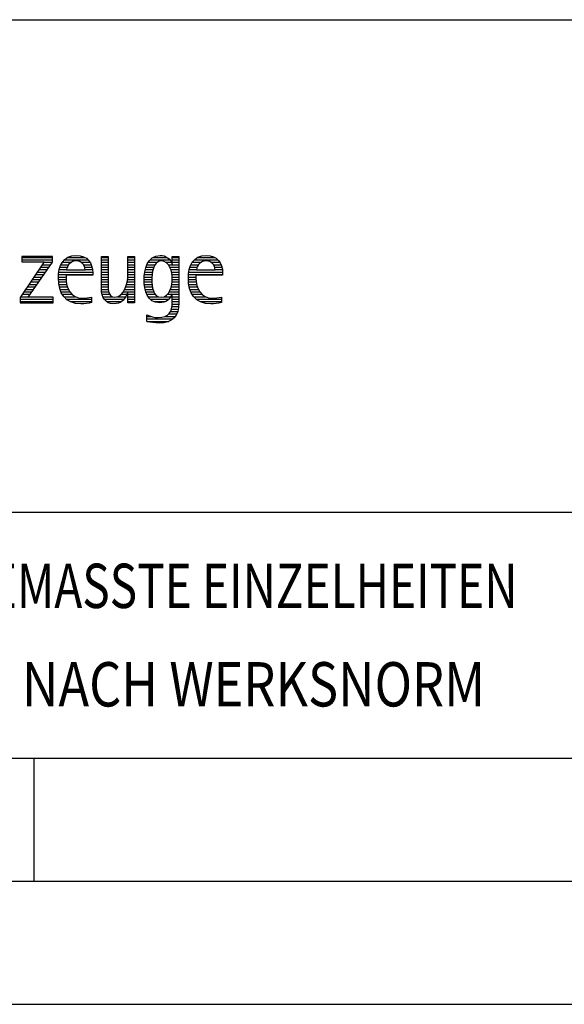
# Model space of a CAD drawing. Units: millimetres. Extents: x 0 to 594, y 0 to 420.
# Drawn here: x 446 to 469, y 0 to 40 of the extents above; entities that cross this region are included whole.
import ezdxf

# ---------------------------------------------------------------- set-up
doc = ezdxf.new("R2010")
doc.units = ezdxf.units.MM
doc.header["$LTSCALE"] = 32.67
doc.layers.add('608088244-000-00-ED1_FORMAT', color=7, linetype='CONTINUOUS')
doc.styles.get("Standard").update_dxf_attribs({"font": 'TXT.SHX', "width": 0.7})

# ---------------------------------------------------------------- blocks, each defined once
blk = doc.blocks.new('TITLEBLOCK_BL4', base_point=(489, 30))
at = {"layer": '608088244-000-00-ED1_FORMAT', "color": 7, "linetype": 'CONTINUOUS'}
for p, q in [((394, 40), (584, 40)), ((394, 20), (584, 20))]:
    blk.add_line(p, q, dxfattribs=at)
at = {"layer": '608088244-000-00-ED1_FORMAT', "color": 2, "linetype": 'CONTINUOUS'}
for s, width, p in [('UNBEMASSTE EINZELHEITEN', 0.76087, (441.286, 16.1)), ('NACH WERKSNORM', 0.835034, (446.514, 12.1))]:
    blk.add_text(s, height=1.8, dxfattribs=dict(at, width=width)).set_placement(p)
blk = doc.blocks.new('FIRMENLOGO_BL6', base_point=(425.34, 30.061))
at = {"layer": '608088244-000-00-ED1_FORMAT', "color": 9, "linetype": 'CONTINUOUS'}
for p, q in [((447.422, 30.156), (446.438, 28.72)), ((447.75, 30.381), (446.509, 30.381)), ((446.509, 30.381), (446.509, 30.156)), ((446.509, 30.345), (447.75, 30.345)), ((446.509, 30.245), (447.75, 30.245)), ((446.509, 30.156), (447.422, 30.156)), ((446.77, 28.724), (447.75, 30.152)), ((447.346, 30.045), (447.677, 30.045)), ((447.415, 30.145), (447.746, 30.145)), ((447.75, 30.152), (447.75, 30.381)), ((448.099, 30.045), (448.407, 30.045)), ((448.156, 30.145), (448.512, 30.145)), ((448.24, 30.245), (449.2, 30.245)), ((448.375, 30.345), (449.072, 30.345)), ((448.918, 30.145), (449.279, 30.145)), ((449.021, 30.045), (449.329, 30.045)), ((449.744, 30.345), (450.012, 30.345)), ((449.744, 30.245), (450.012, 30.245)), ((449.744, 30.145), (450.012, 30.145)), ((449.744, 30.045), (450.012, 30.045)), ((450.82, 30.345), (451.088, 30.345)), ((450.82, 30.245), (451.088, 30.245)), ((450.82, 30.145), (451.088, 30.145)), ((450.82, 30.045), (451.088, 30.045)), ((451.594, 30.045), (451.918, 30.045)), ((451.644, 30.145), (452.009, 30.145)), ((451.717, 30.245), (452.522, 30.245)), ((451.838, 30.345), (452.405, 30.345)), ((452.361, 30.145), (452.585, 30.145)), ((452.463, 30.045), (452.891, 30.045)), ((452.623, 30.345), (452.891, 30.345)), ((452.623, 30.245), (452.891, 30.245)), ((452.623, 30.145), (452.891, 30.145)), ((453.379, 30.045), (453.686, 30.045)), ((453.435, 30.145), (453.791, 30.145)), ((453.519, 30.245), (454.479, 30.245)), ((453.654, 30.345), (454.351, 30.345)), ((454.197, 30.145), (454.558, 30.145)), ((454.3, 30.045), (454.607, 30.045)), ((447.072, 29.645), (447.402, 29.645)), ((447.14, 29.745), (447.471, 29.745)), ((447.209, 29.845), (447.54, 29.845)), ((447.278, 29.945), (447.608, 29.945)), ((448.003, 29.645), (449.388, 29.645)), ((448.013, 29.745), (449.387, 29.745)), ((448.033, 29.845), (448.324, 29.845)), ((448.06, 29.945), (448.354, 29.945)), ((449.066, 29.945), (449.359, 29.945)), ((449.079, 29.845), (449.377, 29.845)), ((449.744, 29.945), (450.012, 29.945)), ((449.744, 29.845), (450.012, 29.845)), ((449.744, 29.745), (450.012, 29.745)), ((449.744, 29.645), (450.012, 29.645)), ((450.82, 29.945), (451.088, 29.945)), ((450.82, 29.845), (451.088, 29.845)), ((450.82, 29.745), (451.088, 29.745)), ((450.82, 29.645), (451.088, 29.645)), ((451.494, 29.645), (451.8, 29.645)), ((451.508, 29.745), (451.815, 29.745)), ((451.528, 29.845), (451.837, 29.845)), ((451.557, 29.945), (451.869, 29.945)), ((452.522, 29.945), (452.891, 29.945)), ((452.562, 29.845), (452.891, 29.845)), ((452.59, 29.745), (452.891, 29.745)), ((452.61, 29.645), (452.891, 29.645)), ((453.283, 29.645), (454.667, 29.645)), ((453.293, 29.745), (454.665, 29.745)), ((453.313, 29.845), (453.603, 29.845)), ((453.34, 29.945), (453.633, 29.945)), ((454.345, 29.945), (454.638, 29.945)), ((454.358, 29.845), (454.656, 29.845)), ((446.798, 29.245), (447.128, 29.245)), ((446.866, 29.345), (447.196, 29.345)), ((446.935, 29.445), (447.265, 29.445)), ((447.003, 29.545), (447.334, 29.545)), ((447.996, 29.545), (448.304, 29.545)), ((447.997, 29.445), (448.308, 29.445)), ((448.004, 29.345), (448.316, 29.345)), ((448.013, 29.245), (448.334, 29.245)), ((449.744, 29.545), (450.012, 29.545)), ((449.744, 29.445), (450.012, 29.445)), ((449.744, 29.345), (450.012, 29.345)), ((449.744, 29.245), (450.012, 29.245)), ((450.764, 29.245), (451.088, 29.245)), ((450.79, 29.345), (451.088, 29.345)), ((450.807, 29.445), (451.088, 29.445)), ((450.816, 29.545), (451.088, 29.545)), ((451.48, 29.445), (451.788, 29.445)), ((451.484, 29.345), (451.791, 29.345)), ((451.485, 29.545), (451.793, 29.545)), ((451.49, 29.245), (451.798, 29.245)), ((452.6, 29.245), (452.891, 29.245)), ((452.614, 29.345), (452.891, 29.345)), ((452.62, 29.545), (452.891, 29.545)), ((452.622, 29.445), (452.891, 29.445)), ((453.276, 29.545), (453.583, 29.545)), ((453.277, 29.445), (453.586, 29.445)), ((453.284, 29.345), (453.595, 29.345)), ((453.293, 29.245), (453.613, 29.245)), ((446.523, 28.845), (446.853, 28.845)), ((446.592, 28.945), (446.922, 28.945)), ((446.661, 29.045), (446.99, 29.045)), ((446.729, 29.145), (447.059, 29.145)), ((448.033, 29.145), (448.364, 29.145)), ((448.06, 29.045), (448.406, 29.045)), ((448.095, 28.945), (448.464, 28.945)), ((448.144, 28.845), (448.548, 28.845)), ((449.744, 29.145), (450.013, 29.145)), ((449.744, 29.045), (450.02, 29.045)), ((449.75, 28.945), (450.038, 28.945)), ((449.766, 28.845), (450.076, 28.845)), ((450.554, 28.845), (450.779, 28.845)), ((450.635, 28.945), (451.088, 28.945)), ((450.69, 29.045), (451.088, 29.045)), ((450.731, 29.145), (451.088, 29.145)), ((450.82, 28.845), (451.088, 28.845)), ((451.502, 29.145), (451.811, 29.145)), ((451.519, 29.045), (451.834, 29.045)), ((451.548, 28.945), (451.869, 28.945)), ((451.587, 28.845), (451.929, 28.845)), ((452.428, 28.845), (452.609, 28.845)), ((452.498, 28.945), (452.891, 28.945)), ((452.545, 29.045), (452.891, 29.045)), ((452.578, 29.145), (452.891, 29.145)), ((452.623, 28.845), (452.891, 28.845)), ((453.313, 29.145), (453.643, 29.145)), ((453.34, 29.045), (453.684, 29.045)), ((453.375, 28.945), (453.743, 28.945)), ((453.424, 28.845), (453.828, 28.845)), ((446.438, 28.72), (446.438, 28.499)), ((446.438, 28.645), (447.786, 28.645)), ((446.438, 28.545), (447.786, 28.545)), ((446.438, 28.499), (447.786, 28.499)), ((446.455, 28.745), (446.784, 28.745)), ((447.786, 28.724), (446.77, 28.724)), ((447.786, 28.499), (447.786, 28.724)), ((448.213, 28.745), (448.691, 28.745)), ((448.314, 28.645), (449.344, 28.645)), ((448.469, 28.545), (449.344, 28.545)), ((449.799, 28.745), (450.187, 28.745)), ((449.854, 28.645), (450.662, 28.645)), ((449.949, 28.545), (450.549, 28.545)), ((450.401, 28.745), (450.732, 28.745)), ((450.82, 28.745), (451.088, 28.745)), ((450.82, 28.645), (451.088, 28.645)), ((450.82, 28.545), (451.088, 28.545)), ((451.641, 28.745), (452.059, 28.745)), ((451.726, 28.645), (452.482, 28.645)), ((451.873, 28.545), (452.335, 28.545)), ((452.286, 28.745), (452.563, 28.745)), ((452.618, 28.445), (452.89, 28.445)), ((452.623, 28.745), (452.891, 28.745)), ((452.623, 28.645), (452.891, 28.645)), ((452.623, 28.545), (452.891, 28.545)), ((453.493, 28.745), (453.97, 28.745)), ((453.593, 28.645), (454.623, 28.645)), ((453.749, 28.545), (454.623, 28.545)), ((452.484, 28.045), (452.803, 28.045)), ((452.552, 28.145), (452.844, 28.145)), ((452.59, 28.245), (452.867, 28.245)), ((452.61, 28.345), (452.881, 28.345)), ((451.583, 27.945), (451.752, 27.945)), ((451.583, 27.845), (452.653, 27.845)), ((451.583, 27.745), (452.481, 27.745)), ((452.329, 27.945), (452.743, 27.945))]:
    blk.add_line(p, q, dxfattribs=at)
for points, knots in [([(449.344, 28.732), (449.218, 28.7), (449.103, 28.68), (448.973, 28.68), (448.51, 28.68), (448.304, 29.096), (448.304, 29.507), (448.304, 29.507), (448.304, 29.618), (448.304, 29.618), (448.304, 29.618), (449.388, 29.618), (449.388, 29.618), (449.388, 29.618), (449.388, 29.708), (449.388, 29.708), (449.388, 30.128), (449.166, 30.424), (448.731, 30.424), (448.178, 30.424), (447.995, 29.993), (447.995, 29.503), (447.995, 28.89), (448.26, 28.455), (448.913, 28.455), (449.06, 28.455), (449.206, 28.467), (449.344, 28.51), (449.344, 28.51), (449.344, 28.732), (449.344, 28.732)], [0, 0, 0, 0, 1, 1, 1, 2, 2, 2, 3, 3, 3, 4, 4, 4, 5, 5, 5, 6, 6, 6, 7, 7, 7, 8, 8, 8, 9, 9, 9, 10, 10, 10, 10]), ([(452.623, 28.526), (452.623, 28.127), (452.489, 27.901), (452.052, 27.901), (451.883, 27.901), (451.737, 27.936), (451.583, 28.012), (451.583, 28.012), (451.583, 27.735), (451.583, 27.735), (451.756, 27.704), (451.907, 27.676), (452.092, 27.676), (452.635, 27.676), (452.891, 27.956), (452.891, 28.495), (452.891, 28.495), (452.891, 30.381), (452.891, 30.381), (452.891, 30.381), (452.623, 30.381), (452.623, 30.381), (452.623, 30.381), (452.623, 30.072), (452.623, 30.072), (452.623, 30.072), (452.615, 30.072), (452.615, 30.072), (452.552, 30.294), (452.35, 30.424), (452.124, 30.424), (451.606, 30.424), (451.48, 29.835), (451.48, 29.428), (451.48, 29.004), (451.598, 28.499), (452.116, 28.499), (452.35, 28.499), (452.54, 28.633), (452.615, 28.858), (452.615, 28.858), (452.623, 28.858), (452.623, 28.858), (452.623, 28.858), (452.623, 28.526), (452.623, 28.526)], [0, 0, 0, 0, 1, 1, 1, 2, 2, 2, 3, 3, 3, 4, 4, 4, 5, 5, 5, 6, 6, 6, 7, 7, 7, 8, 8, 8, 9, 9, 9, 10, 10, 10, 11, 11, 11, 12, 12, 12, 13, 13, 13, 14, 14, 14, 15, 15, 15, 15]), ([(454.623, 28.732), (454.496, 28.7), (454.382, 28.68), (454.252, 28.68), (453.789, 28.68), (453.583, 29.096), (453.583, 29.507), (453.583, 29.507), (453.583, 29.618), (453.583, 29.618), (453.583, 29.618), (454.667, 29.618), (454.667, 29.618), (454.667, 29.618), (454.667, 29.708), (454.667, 29.708), (454.667, 30.128), (454.445, 30.424), (454.011, 30.424), (453.457, 30.424), (453.275, 29.993), (453.275, 29.503), (453.275, 28.89), (453.54, 28.455), (454.193, 28.455), (454.339, 28.455), (454.485, 28.467), (454.623, 28.51), (454.623, 28.51), (454.623, 28.732), (454.623, 28.732)], [0, 0, 0, 0, 1, 1, 1, 2, 2, 2, 3, 3, 3, 4, 4, 4, 5, 5, 5, 6, 6, 6, 7, 7, 7, 8, 8, 8, 9, 9, 9, 10, 10, 10, 10]), ([(448.323, 29.843), (448.368, 30.053), (448.494, 30.199), (448.72, 30.199), (448.925, 30.199), (449.079, 30.053), (449.079, 29.843), (449.079, 29.843), (448.323, 29.843), (448.323, 29.843)], [0, 0, 0, 0, 1, 1, 1, 2, 2, 2, 3, 3, 3, 3]), ([(451.088, 28.499), (451.088, 28.499), (451.088, 30.381), (451.088, 30.381), (451.088, 30.381), (450.82, 30.381), (450.82, 30.381), (450.82, 30.381), (450.82, 29.606), (450.82, 29.606), (450.82, 29.309), (450.665, 28.724), (450.289, 28.724), (449.981, 28.724), (450.012, 29.127), (450.012, 29.337), (450.012, 29.337), (450.012, 30.381), (450.012, 30.381), (450.012, 30.381), (449.744, 30.381), (449.744, 30.381), (449.744, 30.381), (449.744, 29.036), (449.744, 29.036), (449.744, 28.732), (449.898, 28.455), (450.226, 28.455), (450.547, 28.455), (450.724, 28.645), (450.812, 28.933), (450.812, 28.933), (450.82, 28.933), (450.82, 28.933), (450.82, 28.933), (450.82, 28.499), (450.82, 28.499), (450.82, 28.499), (451.088, 28.499), (451.088, 28.499)], [0, 0, 0, 0, 1, 1, 1, 2, 2, 2, 3, 3, 3, 4, 4, 4, 5, 5, 5, 6, 6, 6, 7, 7, 7, 8, 8, 8, 9, 9, 9, 10, 10, 10, 11, 11, 11, 12, 12, 12, 13, 13, 13, 13]), ([(452.172, 28.724), (451.835, 28.724), (451.788, 29.179), (451.788, 29.424), (451.788, 29.669), (451.831, 30.199), (452.18, 30.199), (452.516, 30.199), (452.623, 29.736), (452.623, 29.475), (452.623, 29.206), (452.516, 28.724), (452.172, 28.724)], [0, 0, 0, 0, 1, 1, 1, 2, 2, 2, 3, 3, 3, 4, 4, 4, 4]), ([(453.603, 29.843), (453.646, 30.053), (453.773, 30.199), (453.999, 30.199), (454.204, 30.199), (454.359, 30.053), (454.359, 29.843), (454.359, 29.843), (453.603, 29.843), (453.603, 29.843)], [0, 0, 0, 0, 1, 1, 1, 2, 2, 2, 3, 3, 3, 3])]:
    blk.add_open_spline(points, degree=3, knots=knots, dxfattribs=at)

msp = doc.modelspace()

# ---------------------------------------------------------------- linework, layer by layer
at = {"layer": '608088244-000-00-ED1_FORMAT', "color": 7, "linetype": 'CONTINUOUS'}
msp.add_line((10, 10), (584, 10), dxfattribs=at)
at = {"layer": '608088244-000-00-ED1_FORMAT', "color": 3, "linetype": 'CONTINUOUS'}
for p, q in [((394, 10), (584, 10)), ((447, 10), (447, 5)), ((5, 5), (589, 5)), ((0, 0), (594, 0))]:
    msp.add_line(p, q, dxfattribs=at)

# ---------------------------------------------------------------- block references
for name, p in [('TITLEBLOCK_BL4', (489, 30)), ('FIRMENLOGO_BL6', (425.3398, 30.0614))]:
    msp.add_blockref(name, p, dxfattribs=at)

doc.saveas('drawing.dxf')
